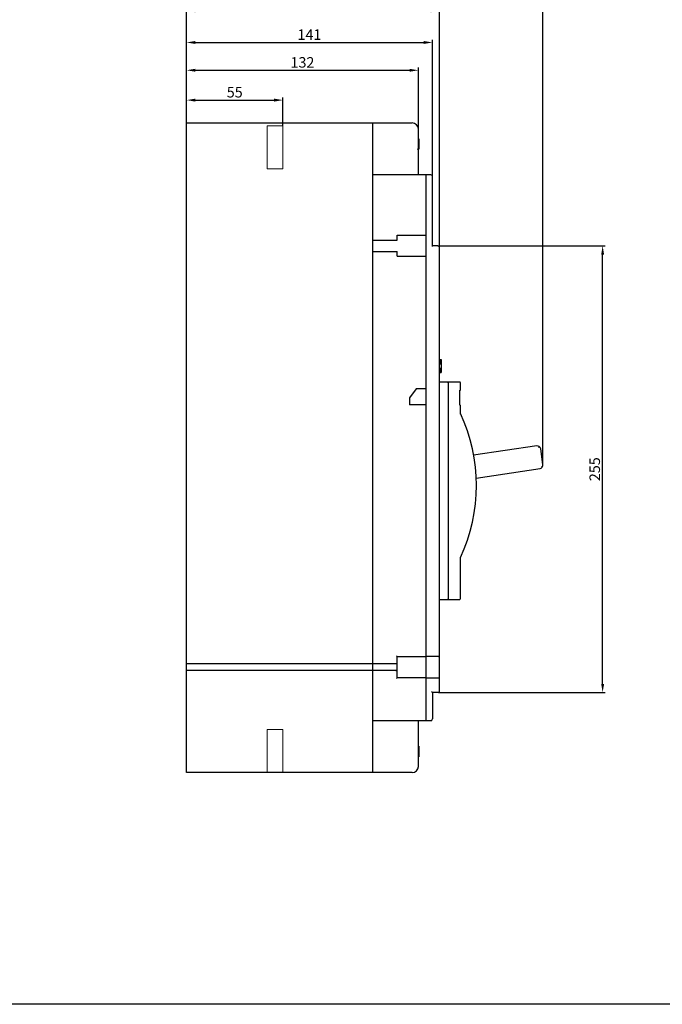
# Model space of a CAD drawing. Units: millimetres. Extents: x 8301 to 11069, y -701 to 1146.
# Drawn here: x 9436 to 9803, y 296 to 858 of the extents above; entities that cross this region are included whole.
import ezdxf

# ---------------------------------------------------------------- set-up
doc = ezdxf.new("R2010")
doc.units = ezdxf.units.MM
doc.header["$LTSCALE"] = 92.202
doc.header["$PDMODE"] = 3
doc.header["$PDSIZE"] = 1
doc.layers.get('0').update_dxf_attribs({"linetype": 'CONTINUOUS'})
doc.layers.get('DEFPOINTS').update_dxf_attribs({"linetype": 'CONTINUOUS'})
for name, color, linetype in [('8024DZ_DXF_CONTINUOUS_LINE', 7, 'CONTINUOUS'), ('8055GB___DXF_CONTINUOUS_LINE', 7, 'CONTINUOUS'), ('8253SB_DXF_CONTINUOUS_LINE', 7, 'CONTINUOUS'), ('8307ZAO2_DXF_CONTINUOUS_LINE', 7, 'CONTINUOUS'), ('8307ZAO_DXF_CONTINUOUS_LINE', 7, 'CONTINUOUS'), ('8310XGB_DXF_CONTINUOUS_LINE', 7, 'CONTINUOUS'), ('8315GAI-NEW_DXF_CONTINUOUS_LINE', 7, 'CONTINUOUS'), ('8315GAI_DXF_CONTINUOUS_LINE', 7, 'CONTINUOUS')]:
    doc.layers.add(name, color=color, linetype=linetype)
doc.styles.add('DIM', font='Romans.shx')
doc.dimstyles.new('标准', dxfattribs={"dimtxt": 8, "dimasz": 5, "dimexe": 1.5, "dimexo": 0, "dimgap": 1.5, "dimtad": 1, "dimdsep": 46, "dimtxsty": 'DIM', "dimcen": 3, "dimclrd": 1, "dimclre": 1, "dimclrt": 2, "dimadec": 0, "dimazin": 0, "dimtfac": 1, "dimtmove": 0, "dimatfit": 3, "dimfxl": 1, "dimtolj": 1, "dimarcsym": 0})

# ---------------------------------------------------------------- blocks, each defined once
blk = doc.blocks.new('*D362')
at = {"color": 1, "lineweight": -2, "transparency": 16777216}
for p, q in [((9531.65, 799.12), (9531.65, 846.54)), ((9536.65, 845.04), (9667, 845.04)), ((9672, 768.54), (9672, 846.54))]:
    blk.add_line(p, q, dxfattribs=at)
at = {"color": 1, "transparency": 16777216}
for points in [[(9536.65, 845.87), (9536.65, 844.21), (9531.65, 845.04)], [(9667, 845.87), (9667, 844.21), (9672, 845.04)]]:
    blk.add_solid(points, dxfattribs=at)
at = {"layer": 'DEFPOINTS', "color": 0, "transparency": 16777216}
for p in [(9672, 845.04), (9531.65, 799.12), (9672, 768.54)]:
    blk.add_point(p, dxfattribs=at)
at = {"color": 2, "transparency": 16777216, "insert": (9601.82, 849.54), "char_height": 6, "attachment_point": 5, "style": 'DIM'}
blk.add_mtext('\\A1;141', dxfattribs=at)
blk = doc.blocks.new('*D363')
at = {"color": 1, "lineweight": -2, "transparency": 16777216}
for p, q in [((9531.65, 799.12), (9531.65, 864.61)), ((9536.65, 863.11), (9671.01, 863.11)), ((9676.01, 727.94), (9676.01, 864.61))]:
    blk.add_line(p, q, dxfattribs=at)
at = {"color": 1, "transparency": 16777216}
for points in [[(9536.65, 863.94), (9536.65, 862.28), (9531.65, 863.11)], [(9671.01, 863.94), (9671.01, 862.28), (9676.01, 863.11)]]:
    blk.add_solid(points, dxfattribs=at)
at = {"layer": 'DEFPOINTS', "color": 0, "transparency": 16777216}
for p in [(9676.01, 863.11), (9531.65, 799.12), (9676.01, 727.94)]:
    blk.add_point(p, dxfattribs=at)
at = {"color": 2, "transparency": 16777216, "insert": (9603.83, 867.61), "char_height": 6, "attachment_point": 5, "style": 'DIM'}
blk.add_mtext('\\A1;145', dxfattribs=at)
blk = doc.blocks.new('*D364')
at = {"color": 1, "lineweight": -2, "transparency": 16777216}
for p, q in [((9531.65, 799.12), (9531.65, 830.66)), ((9536.65, 829.16), (9658.98, 829.16)), ((9663.98, 795.61), (9663.98, 830.66))]:
    blk.add_line(p, q, dxfattribs=at)
at = {"color": 1, "transparency": 16777216}
for points in [[(9536.65, 830), (9536.65, 828.33), (9531.65, 829.16)], [(9658.98, 830), (9658.98, 828.33), (9663.98, 829.16)]]:
    blk.add_solid(points, dxfattribs=at)
at = {"layer": 'DEFPOINTS', "color": 0, "transparency": 16777216}
for p in [(9663.98, 829.16), (9531.65, 799.12), (9663.98, 795.61)]:
    blk.add_point(p, dxfattribs=at)
at = {"color": 2, "transparency": 16777216, "insert": (9597.81, 833.66), "char_height": 6, "attachment_point": 5, "style": 'DIM'}
blk.add_mtext('\\A1;132', dxfattribs=at)
blk = doc.blocks.new('*D365')
at = {"color": 1, "lineweight": -2, "transparency": 16777216}
for p, q in [((9675.01, 728.94), (9770.64, 728.94)), ((9769.14, 478.8), (9769.14, 723.94)), ((9675.51, 473.8), (9770.64, 473.8))]:
    blk.add_line(p, q, dxfattribs=at)
at = {"color": 1, "transparency": 16777216}
for points in [[(9768.31, 723.94), (9769.98, 723.94), (9769.14, 728.94)], [(9768.31, 478.8), (9769.98, 478.8), (9769.14, 473.8)]]:
    blk.add_solid(points, dxfattribs=at)
at = {"layer": 'DEFPOINTS', "color": 0, "transparency": 16777216}
for p in [(9675.01, 728.94), (9769.14, 728.94), (9675.51, 473.8)]:
    blk.add_point(p, dxfattribs=at)
at = {"color": 2, "transparency": 16777216, "insert": (9764.64, 601.37), "char_height": 6, "attachment_point": 5, "rotation": 90, "style": 'DIM'}
blk.add_mtext('\\A1;255', dxfattribs=at)
blk = doc.blocks.new('*D366')
at = {"color": 1, "lineweight": -2, "transparency": 16777216}
for p, q in [((9531.65, 799.12), (9531.65, 882.42)), ((9536.65, 880.92), (9730.09, 880.92)), ((9735.09, 604), (9735.09, 882.42))]:
    blk.add_line(p, q, dxfattribs=at)
at = {"color": 1, "transparency": 16777216}
for points in [[(9536.65, 881.75), (9536.65, 880.09), (9531.65, 880.92)], [(9730.09, 881.75), (9730.09, 880.09), (9735.09, 880.92)]]:
    blk.add_solid(points, dxfattribs=at)
at = {"layer": 'DEFPOINTS', "color": 0, "transparency": 16777216}
for p in [(9735.09, 880.92), (9531.65, 799.12), (9735.09, 604)]:
    blk.add_point(p, dxfattribs=at)
at = {"color": 2, "transparency": 16777216, "insert": (9633.37, 885.42), "char_height": 6, "attachment_point": 5, "style": 'DIM'}
blk.add_mtext('\\A1;204', dxfattribs=at)
blk = doc.blocks.new('*D443')
at = {"color": 1, "lineweight": -2, "transparency": 16777216}
for p, q in [((9531.65, 799.12), (9531.65, 813.62)), ((9536.65, 812.12), (9581.64, 812.12)), ((9586.64, 797.39), (9586.64, 813.62))]:
    blk.add_line(p, q, dxfattribs=at)
at = {"color": 1, "transparency": 16777216}
for points in [[(9536.65, 812.95), (9536.65, 811.28), (9531.65, 812.12)], [(9581.64, 812.95), (9581.64, 811.28), (9586.64, 812.12)]]:
    blk.add_solid(points, dxfattribs=at)
at = {"layer": 'DEFPOINTS', "color": 0, "transparency": 16777216}
for p in [(9586.64, 812.12), (9531.65, 799.12), (9586.64, 797.39)]:
    blk.add_point(p, dxfattribs=at)
at = {"color": 2, "transparency": 16777216, "insert": (9559.15, 816.62), "char_height": 6, "attachment_point": 5, "style": 'DIM'}
blk.add_mtext('\\A1;55', dxfattribs=at)

msp = doc.modelspace()

# ---------------------------------------------------------------- linework, layer by layer
at = {"lineweight": 0}
msp.add_line((9531.648, 428.19), (9651.648, 428.19), dxfattribs=at)
msp.add_lwpolyline([(8301.312, 1145.998), (11064.227, 1145.998), (11064.227, 295.819), (8301.312, 295.819)], close=True)
for points in [[(9586.644, 772.877), (9577.657, 772.877), (9577.657, 797.386), (9586.644, 797.386)], [(9586.648, 428.19), (9577.66, 428.19), (9577.66, 452.7), (9586.648, 452.7)]]:
    msp.add_lwpolyline(points, close=True, dxfattribs=at)
at = {"layer": '8024DZ_DXF_CONTINUOUS_LINE', "color": 7, "linetype": 'Continuous'}
for p, q in [((9531.648, 428.19), (9531.648, 799.119)), ((9531.648, 799.119), (9637.914, 799.119)), ((9637.914, 428.19), (9637.914, 799.119)), ((9531.648, 490.346), (9637.914, 490.346)), ((9637.914, 486.336), (9531.648, 486.336)), ((9637.914, 428.19), (9531.648, 428.19))]:
    msp.add_line(p, q, dxfattribs=at)
at = {"layer": '8055GB___DXF_CONTINUOUS_LINE', "color": 7, "linetype": 'Continuous'}
for p, q in [((9668.49, 458.266), (9668.49, 769.545)), ((9670.997, 769.545), (9668.49, 769.545)), ((9671.999, 728.442), (9671.999, 768.543)), ((9675.007, 728.944), (9671.999, 728.944)), ((9676.009, 651.249), (9676.009, 727.941)), ((9676.009, 664.081), (9677.012, 664.081)), ((9676.009, 663.921), (9677.012, 663.921)), ((9676.009, 663.601), (9677.012, 663.601)), ((9677.012, 664.081), (9677.012, 656.562)), ((9676.009, 662.961), (9677.012, 662.961)), ((9676.009, 662.321), (9677.012, 662.321)), ((9676.009, 661.522), (9677.012, 661.522)), ((9676.009, 659.122), (9677.012, 659.122)), ((9676.009, 658.322), (9677.012, 658.322)), ((9676.009, 657.682), (9677.012, 657.682)), ((9676.009, 657.042), (9677.012, 657.042)), ((9676.009, 656.722), (9677.012, 656.722)), ((9676.009, 656.562), (9677.012, 656.562)), ((9676.009, 474.306), (9676.009, 526.938)), ((9675.508, 494.356), (9668.49, 494.356)), ((9668.49, 482.326), (9675.508, 482.326)), ((9671.999, 473.805), (9671.498, 474.306)), ((9675.508, 473.805), (9671.999, 473.805)), ((9671.999, 473.805), (9671.999, 458.767)), ((9670.997, 457.764), (9668.49, 457.764))]:
    msp.add_line(p, q, dxfattribs=at)
for centre, radius, start, end in [((9670.997, 768.543), 1.003, 0, 90), ((9675.007, 727.941), 1.003, 0, 90), ((9675.508, 494.857), 0.501, 270, 0), ((9675.508, 474.306), 0.501, 270, 0), ((9670.997, 458.767), 1.003, 270, 0)]:
    msp.add_arc(centre, radius, start, end, dxfattribs=at)
at = {"layer": '8253SB_DXF_CONTINUOUS_LINE', "color": 7, "linetype": 'Continuous'}
for p, q in [((9731.491, 614.617), (9695.485, 609.29)), ((9732.63, 613.772), (9732.98, 614.244)), ((9735.088, 604.002), (9733.768, 612.927)), ((9696.904, 596.326), (9733.398, 601.725)), ((9734.243, 602.863), (9734.715, 602.513))]:
    msp.add_line(p, q, dxfattribs=at)
for centre, start, end in [((9731.785, 612.634), 8.41493, 98.41493), ((9733.105, 603.708), 278.41493, 8.41493)]:
    msp.add_arc(centre, 2.005, start, end, dxfattribs=at)
at = {"layer": '8307ZAO2_DXF_CONTINUOUS_LINE', "color": 7, "linetype": 'Continuous'}
for p, q in [((9637.914, 784.142), (9637.914, 799.119)), ((9637.914, 799.119), (9660.47, 799.119)), ((9663.979, 769.545), (9663.979, 795.611)), ((9663.979, 790.097), (9664.28, 790.097)), ((9663.979, 789.201), (9664.28, 789.201)), ((9663.979, 788.177), (9664.28, 788.177)), ((9664.28, 790.097), (9664.28, 784.082)), ((9637.914, 769.545), (9637.914, 784.082)), ((9663.979, 784.082), (9664.28, 784.082)), ((9663.478, 769.545), (9637.914, 769.545))]:
    msp.add_line(p, q, dxfattribs=at)
for centre, radius in [((9660.47, 795.611), 3.509), ((9663.478, 783.581), 0.501)]:
    msp.add_arc(centre, radius, 0, 90, dxfattribs=at)
at = {"layer": '8307ZAO_DXF_CONTINUOUS_LINE', "color": 7, "linetype": 'Continuous'}
for p, q in [((9663.478, 457.764), (9637.914, 457.764)), ((9637.914, 443.228), (9637.914, 457.764)), ((9663.979, 431.699), (9663.979, 457.764)), ((9637.914, 428.19), (9637.914, 443.168)), ((9663.979, 443.228), (9664.28, 443.228)), ((9663.979, 443.1), (9664.28, 443.1)), ((9663.979, 442.844), (9664.28, 442.844)), ((9663.979, 442.332), (9664.28, 442.332)), ((9663.979, 441.82), (9664.28, 441.82)), ((9663.979, 441.564), (9664.28, 441.564)), ((9663.979, 441.052), (9664.28, 441.052)), ((9664.28, 443.228), (9664.28, 437.213)), ((9663.979, 437.853), (9664.28, 437.853)), ((9663.979, 437.213), (9664.28, 437.213)), ((9660.47, 428.19), (9637.914, 428.19))]:
    msp.add_line(p, q, dxfattribs=at)
msp.add_arc((9660.47, 431.699), 3.509, 270, 0, dxfattribs=at)
at = {"layer": '8310XGB_DXF_CONTINUOUS_LINE', "color": 7, "linetype": 'Continuous'}
for p, q in [((9676.009, 526.938), (9676.009, 651.249)), ((9676.009, 651.249), (9680.52, 651.249)), ((9681.022, 650.748), (9681.022, 527.439)), ((9676.009, 526.938), (9680.52, 526.938))]:
    msp.add_line(p, q, dxfattribs=at)
for centre, start, end in [((9680.52, 650.748), 0, 90), ((9680.52, 527.439), 270, 0)]:
    msp.add_arc(centre, 0.501, start, end, dxfattribs=at)
at = {"layer": '8315GAI-NEW_DXF_CONTINUOUS_LINE', "color": 7, "linetype": 'Continuous'}
for p, q in [((9637.914, 732.202), (9637.914, 769.545)), ((9668.49, 769.545), (9637.914, 769.545)), ((9668.49, 734.959), (9668.49, 769.545)), ((9637.914, 732.202), (9651.949, 732.202)), ((9651.949, 732.202), (9651.949, 734.959)), ((9651.949, 734.959), (9668.49, 734.959)), ((9637.914, 490.346), (9637.914, 725.686)), ((9637.914, 725.686), (9651.949, 725.686)), ((9651.949, 722.929), (9651.949, 725.686)), ((9651.949, 722.929), (9668.49, 722.929)), ((9668.49, 647.263), (9668.49, 722.929)), ((9662.613, 647.263), (9658.966, 642.056)), ((9668.49, 647.263), (9662.613, 647.263)), ((9676.009, 651.274), (9687.538, 651.274)), ((9688.039, 646.512), (9688.039, 650.772)), ((9658.966, 642.056), (9658.966, 638.216)), ((9687.538, 637.99), (9687.538, 646.512)), ((9687.538, 646.512), (9688.039, 646.512)), ((9668.49, 638.216), (9658.966, 638.216)), ((9668.49, 457.764), (9668.49, 638.216)), ((9687.538, 637.99), (9688.039, 637.99)), ((9688.039, 633.228), (9688.039, 637.99)), ((9687.538, 633.118), (9688.039, 633.228)), ((9687.538, 551.084), (9688.039, 550.974)), ((9688.039, 527.463), (9688.039, 550.974)), ((9680.668, 526.962), (9687.538, 526.962)), ((9651.448, 494.857), (9651.949, 494.356)), ((9637.914, 490.346), (9651.949, 490.346)), ((9637.914, 486.336), (9637.914, 490.346)), ((9651.448, 490.847), (9651.949, 490.346)), ((9651.949, 494.356), (9668.49, 494.356)), ((9651.949, 490.346), (9651.949, 494.356)), ((9651.949, 486.336), (9651.949, 490.346)), ((9651.949, 486.336), (9637.914, 486.336)), ((9637.914, 457.764), (9637.914, 486.336)), ((9651.448, 485.835), (9651.949, 486.336)), ((9651.949, 482.326), (9651.949, 486.336)), ((9651.448, 481.825), (9651.949, 482.326)), ((9668.49, 482.326), (9651.949, 482.326)), ((9668.49, 457.764), (9637.914, 457.764))]:
    msp.add_line(p, q, dxfattribs=at)
for centre, radius, start, end in [((9687.538, 650.772), 0.501, 0, 90), ((9598.816, 592.101), 98.246, 335.25275, 24.74725), ((9687.538, 527.463), 0.501, 270, 0)]:
    msp.add_arc(centre, radius, start, end, dxfattribs=at)
at = {"layer": '8315GAI_DXF_CONTINUOUS_LINE', "color": 7, "linetype": 'Continuous'}
for p, q in [((9637.914, 457.764), (9637.914, 769.545)), ((9668.49, 769.545), (9637.914, 769.545)), ((9668.49, 647.263), (9668.49, 769.545)), ((9662.613, 647.263), (9658.966, 642.056)), ((9668.49, 647.263), (9662.613, 647.263)), ((9676.009, 651.274), (9687.538, 651.274)), ((9688.039, 646.512), (9688.039, 650.772)), ((9658.966, 642.056), (9658.966, 638.216)), ((9687.538, 637.99), (9687.538, 646.512)), ((9687.538, 646.512), (9688.039, 646.512)), ((9668.49, 638.216), (9658.966, 638.216)), ((9668.49, 457.764), (9668.49, 638.216)), ((9687.538, 637.99), (9688.039, 637.99)), ((9688.039, 633.228), (9688.039, 637.99)), ((9687.538, 633.118), (9688.039, 633.228)), ((9687.538, 551.084), (9688.039, 550.974)), ((9688.039, 527.463), (9688.039, 550.974)), ((9680.668, 526.962), (9687.538, 526.962)), ((9651.448, 494.857), (9651.949, 494.356)), ((9637.914, 490.346), (9651.949, 490.346)), ((9651.448, 490.847), (9651.949, 490.346)), ((9651.949, 494.356), (9668.49, 494.356)), ((9651.949, 482.326), (9651.949, 494.356)), ((9651.949, 486.336), (9637.914, 486.336)), ((9651.448, 485.835), (9651.949, 486.336)), ((9651.448, 481.825), (9651.949, 482.326)), ((9668.49, 482.326), (9651.949, 482.326)), ((9668.49, 457.764), (9637.914, 457.764))]:
    msp.add_line(p, q, dxfattribs=at)
for centre, radius, start, end in [((9687.538, 650.772), 0.501, 0, 90), ((9598.816, 592.101), 98.246, 335.25275, 24.74725), ((9687.538, 527.463), 0.501, 270, 0)]:
    msp.add_arc(centre, radius, start, end, dxfattribs=at)

# ---------------------------------------------------------------- dimensions: what is measured, and where the dimension line sits
for base, p2, text, picture, middle in [((9735.088, 880.918), (9735.088, 604.002), '204', '*D366', (9633.368, 885.418)), ((9676.009, 863.109), (9676.009, 727.941), '145', '*D363', (9603.828, 867.609)), ((9671.999, 845.04), (9671.999, 768.543), '141', '*D362', (9601.823, 849.54)), ((9663.979, 829.164), (9663.979, 795.611), '132', '*D364', (9597.813, 833.664))]:
    dim = msp.add_linear_dim(base=base, p1=(9531.648, 799.119), p2=p2, text=text, dimstyle='标准', override={"dimtxt": 6})
    dim.commit()
    dim.dimension.update_dxf_attribs({"geometry": picture, "text_midpoint": middle})
dim = msp.add_linear_dim(base=(9586.644, 812.117), p1=(9531.648, 799.119), p2=(9586.644, 797.386), dimstyle='标准', override={"dimtxt": 6, "dimarcsym": 1})
dim.commit()
dim.dimension.update_dxf_attribs({"geometry": '*D443', "text_midpoint": (9559.146, 816.617)})
dim = msp.add_linear_dim(base=(9769.143, 728.944), p1=(9675.508, 473.805), p2=(9675.007, 728.944), angle=90, text='255', dimstyle='标准', override={"dimtxt": 6})
dim.commit()
dim.dimension.update_dxf_attribs({"geometry": '*D365', "text_midpoint": (9764.643, 601.374)})

doc.saveas('drawing.dxf')
